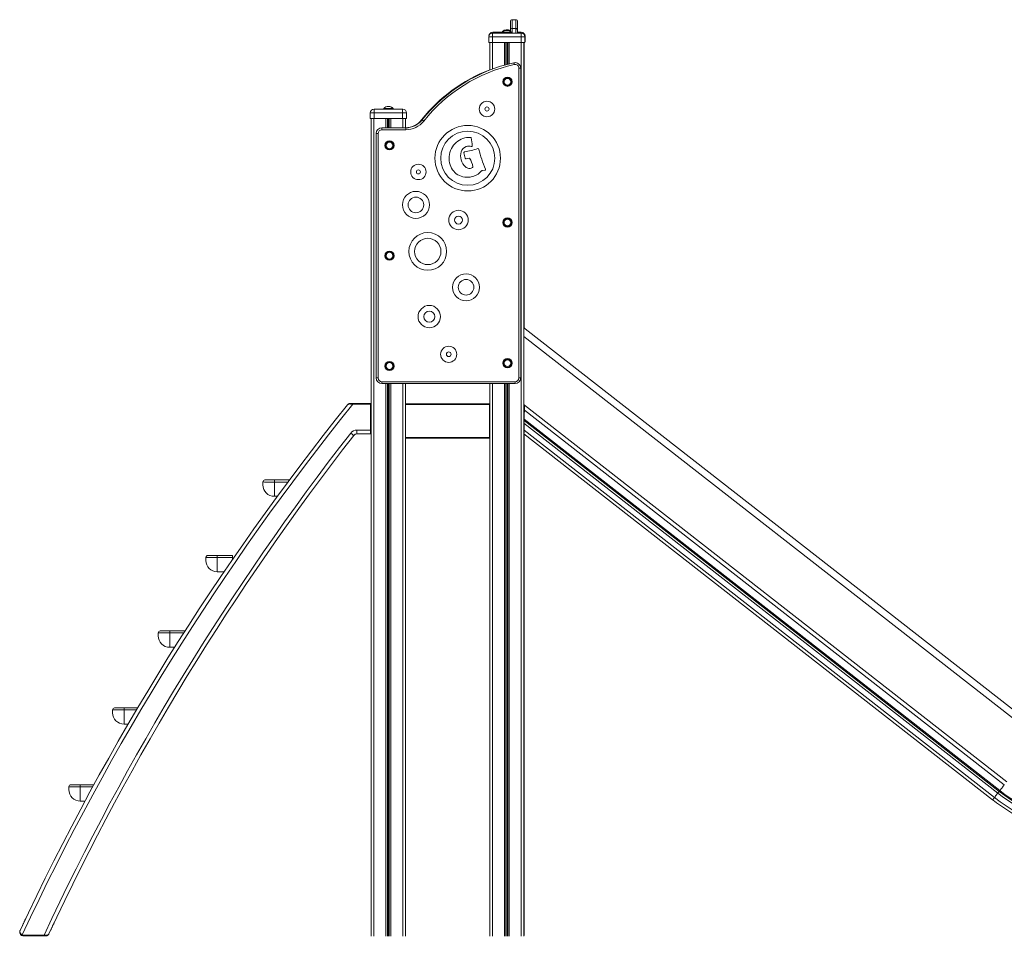
# Model space of a CAD drawing. Units: millimetres. Extents: x -7001 to 6072, y -3894 to 2616.
# Drawn here: x -7001 to -4413, y 206 to 2616 of the extents above; entities that cross this region are included whole.
import ezdxf

# ---------------------------------------------------------------- set-up
doc = ezdxf.new("R2010")
doc.units = ezdxf.units.MM

msp = doc.modelspace()

# ---------------------------------------------------------------- linework, layer by layer
at = {"color": 7, "linetype": 'Continuous', "lineweight": 15}
for p, q in [((-5696.9, 2616.5), (-5705.9, 2616.5)), ((-5710.9, 2589), (-5710.9, 2611.5)), ((-5710.9, 2585.4), (-5710.9, 2589)), ((-5696.9, 2593.6), (-5705.9, 2593.6)), ((-5691.9, 2611.5), (-5691.9, 2589)), ((-5691.9, 2589), (-5691.9, 2581.2)), ((-5767.7, 2571.2), (-5767.7, 2556.2)), ((-5757.7, 2571.2), (-5767.7, 2571.2)), ((-5757.7, 2581.2), (-5682.7, 2581.2)), ((-5757.7, 2571.2), (-5757.7, 2581.2)), ((-5682.7, 2571.2), (-5757.7, 2571.2)), ((-5757.7, 2571.2), (-5757.7, 2556.2)), ((-5757.3, 2583.2), (-5732.2, 2583.2)), ((-5732.2, 2583.2), (-5732.2, 2581.2)), ((-5732.2, 2583.2), (-5720.2, 2583.2)), ((-5731.8, 2585.2), (-5731.8, 2583.6)), ((-5731.8, 2585.2), (-5729.8, 2585.2)), ((-5720.2, 2583.2), (-5708.2, 2583.2)), ((-5708.2, 2581.2), (-5708.2, 2583.2)), ((-5691.9, 2583.2), (-5682.3, 2583.2)), ((-5682.7, 2581.2), (-5682.7, 2571.2)), ((-5672.7, 2571.2), (-5682.7, 2571.2)), ((-5682.7, 2571.2), (-5682.7, 2556.2)), ((-5672.7, 2571.2), (-5672.7, 2556.2)), ((-5672.3, 2573.2), (-5672.3, 2558.2)), ((-5767.7, 2556.2), (-5757.7, 2556.2)), ((-5765.2, 2556.2), (-5765.2, 2484)), ((-5757.7, 2556.2), (-5682.7, 2556.2)), ((-5682.7, 2556.2), (-5672.7, 2556.2)), ((-5682.2, 2556.2), (-5682.2, 206.2)), ((-5675.2, 2556.2), (-5675.2, 206.2)), ((-5674.8, 2556.2), (-5674.8, 1805.9)), ((-5672.7, 2558.2), (-5672.3, 2558.2)), ((-5688.5, 1674.4), (-5688.5, 2488.7)), ((-5683.5, 2488.7), (-5688.5, 2488.7)), ((-5683.5, 2488.7), (-5683.5, 1674.4)), ((-6069, 2371.2), (-6069, 2381.2)), ((-6069, 2381.2), (-5994, 2381.2)), ((-6043.5, 2383.2), (-6043.5, 2381.2)), ((-6043.5, 2383.2), (-6031.5, 2383.2)), ((-6031.5, 2383.2), (-6019.5, 2383.2)), ((-6019.5, 2381.2), (-6019.5, 2383.2)), ((-6019.5, 2383.2), (-6019.3, 2383.2)), ((-6019.3, 2381.2), (-6019.3, 2383.2)), ((-5994, 2381.2), (-5993.8, 2381.2)), ((-5994, 2381.2), (-5994, 2371.2)), ((-6069, 2371.2), (-6079, 2371.2)), ((-6079, 2371.2), (-6079, 2356.2)), ((-6079, 2356.2), (-6069, 2356.2)), ((-6076.5, 2356.2), (-6076.5, 206.2)), ((-6069.5, 2356.2), (-6069.5, 206.2)), ((-6069, 2371.2), (-6069, 2356.2)), ((-5994, 2371.2), (-6069, 2371.2)), ((-6069, 2356.2), (-5994, 2356.2)), ((-5994, 2371.2), (-5994, 2356.2)), ((-5984, 2371.2), (-5994, 2371.2)), ((-5994, 2356.2), (-5984, 2356.2)), ((-5986.5, 2356.2), (-5986.5, 2332.1)), ((-5986.3, 2356.2), (-5986.3, 2332.1)), ((-5984, 2371.2), (-5984, 2356.2)), ((-5984, 2356.2), (-5983.8, 2356.2)), ((-5983.8, 2371.2), (-5983.8, 2356.2)), ((-6048.5, 2327.1), (-6048.5, 2332.1)), ((-6048.5, 2332.1), (-5985.7, 2332.1)), ((-5985.7, 2327.1), (-5985.7, 2332.1)), ((-6063.5, 1674.4), (-6063.5, 2317.1)), ((-6058.5, 2317.1), (-6063.5, 2317.1)), ((-6058.5, 2317.1), (-6058.5, 1674.4)), ((-5985.7, 2327.1), (-6048.5, 2327.1)), ((-5827.3, 2250.7), (-5818.2, 2252.5)), ((-5810.6, 2227.6), (-5812.3, 2226.6)), ((-5785.4, 2219.5), (-5777.8, 2220.8)), ((-5671.7, 1803.9), (-5672.1, 1804.1)), ((-4308, 738.5), (-5671.6, 1803.8)), ((-5671.6, 1803.8), (-5671.6, 1803.8)), ((-5671.6, 1803.8), (-5671.6, 1803.8)), ((-6063.5, 1674.4), (-6058.5, 1674.4)), ((-6048.5, 1664.4), (-5698.5, 1664.4)), ((-6048.5, 1659.4), (-6048.5, 1664.4)), ((-5698.5, 1659.4), (-6048.5, 1659.4)), ((-5986.5, 1659.4), (-5986.5, 206.2)), ((-5986.3, 1659.4), (-5986.3, 1605.3)), ((-5765.2, 1659.4), (-5765.2, 206.2)), ((-5698.5, 1659.4), (-5698.5, 1664.4)), ((-5683.5, 1674.4), (-5688.5, 1674.4)), ((-6125, 1605.2), (-6125, 1607.2)), ((-6125, 1607.2), (-6078.2, 1607.2)), ((-6078.2, 1605.2), (-6125, 1605.2)), ((-6078.2, 1605.2), (-6078.2, 1607.2)), ((-6078.2, 1537.2), (-6078.2, 1605.2)), ((-5986.1, 1606.2), (-5766.1, 1606.2)), ((-5986.1, 1606.2), (-5986.1, 1604.2)), ((-5766.1, 1606.2), (-5766.1, 1604.2)), ((-5986.1, 1604.2), (-5986.5, 1604.2)), ((-5986.1, 1604.2), (-5766.1, 1604.2)), ((-5986.1, 1604.2), (-5986.1, 1518.2)), ((-5766.1, 1604.2), (-5766.1, 1518.2)), ((-5766.1, 1604.2), (-5765.2, 1604.2)), ((-5674, 1603.1), (-5674.9, 1603.3)), ((-5674.1, 1602.9), (-5674, 1603.1)), ((-5674.1, 1602.9), (-5674.1, 1600.7)), ((-4406.4, 612.5), (-5674.1, 1602.9)), ((-5674.1, 1600.7), (-5674.1, 1600.7)), ((-5674.1, 1590.1), (-5674.1, 1600.7)), ((-5674.1, 1590.1), (-4412.6, 604.6)), ((-4406.3, 612.6), (-5674, 1603.1)), ((-5675.2, 1555.7), (-4429.7, 582.7)), ((-5674.6, 1566.3), (-4424.4, 589.5)), ((-5674.6, 1566.3), (-5674.6, 1562.8)), ((-4426, 587.4), (-5674.6, 1562.8)), ((-6114.6, 1537.2), (-6078.2, 1537.2)), ((-6114.6, 1527.2), (-6114.6, 1537.2)), ((-6078.2, 1527.2), (-6114.6, 1527.2)), ((-6078.2, 1527.2), (-6078.2, 1537.2)), ((-5675.2, 1527.8), (-4443.3, 565.3)), ((-5674.8, 1527.5), (-5674.8, 208.2)), ((-4438.5, 571.5), (-5674.3, 1537)), ((-5986.1, 1517.2), (-5986.5, 1517.2)), ((-5986.3, 1517.2), (-5986.3, 206.2)), ((-5986.1, 1518.2), (-5766.1, 1518.2)), ((-5986.1, 1518.2), (-5986.1, 1516.2)), ((-5986.1, 1516.2), (-5766.1, 1516.2)), ((-5766.1, 1518.2), (-5766.1, 1516.2)), ((-5766.1, 1517.2), (-5765.2, 1517.2)), ((-6361.2, 1393.2), (-6361.2, 1401.1)), ((-6331.2, 1406.1), (-6331.2, 1400.8)), ((-6331.2, 1406.1), (-6291.8, 1406.1)), ((-6331.2, 1400.8), (-6331.2, 1363.2)), ((-6331.2, 1363.2), (-6323.4, 1363.2)), ((-6511.2, 1194.7), (-6511.2, 1202.6)), ((-6481.2, 1207.6), (-6481.2, 1202.3)), ((-6481.2, 1207.6), (-6441.2, 1207.6)), ((-6481.2, 1202.3), (-6481.2, 1164.7)), ((-6441.2, 1202.3), (-6481.2, 1202.3)), ((-6441.2, 1207.6), (-6441.2, 1202.3)), ((-6441.2, 1202.3), (-6441.2, 1197.1)), ((-6481.2, 1164.7), (-6463.4, 1164.7)), ((-6636.2, 996.2), (-6636.2, 1004.1)), ((-6606.2, 1009.1), (-6606.2, 1003.8)), ((-6606.2, 1009.1), (-6566.2, 1009.1)), ((-6606.2, 1003.8), (-6606.2, 966.2)), ((-6566.2, 1009.1), (-6566.2, 1008.6)), ((-6606.2, 966.2), (-6593.2, 966.2)), ((-6665.4, 848.7), (-6665.4, 848.7)), ((-6726.2, 806.9), (-6726.2, 801.6)), ((-6726.2, 806.9), (-6690.4, 806.9)), ((-6756.2, 794), (-6756.2, 801.9)), ((-6726.2, 801.6), (-6726.2, 764)), ((-6726.2, 764), (-6715.5, 764)), ((-6871.2, 591.9), (-6871.2, 599.8)), ((-6841.2, 604.8), (-6841.2, 599.5)), ((-6841.2, 604.8), (-6805.4, 604.8)), ((-6841.2, 599.5), (-6841.2, 561.9)), ((-6841.2, 561.9), (-6828.6, 561.9)), ((-6990.5, 209.2), (-6990.5, 207.2)), ((-6990.5, 209.2), (-6936.3, 209.2)), ((-6936.3, 207.2), (-6990.5, 207.2)), ((-6936.3, 209.2), (-6936.3, 207.2)), ((-5675.2, 208.2), (-5674.8, 208.2))]:
    msp.add_line(p, q, dxfattribs=at)
at = {"color": 8, "linetype": 'Continuous', "lineweight": 15}
for p, q in [((-5705.9, 2616.5), (-5705.9, 2593.6)), ((-5696.9, 2593.6), (-5696.9, 2616.5)), ((-5705.9, 2593.6), (-5705.9, 2581.2)), ((-5696.9, 2581.2), (-5696.9, 2593.6)), ((-5757.3, 2581.2), (-5757.3, 2583.2)), ((-5682.3, 2583.2), (-5682.3, 2581.2)), ((-5672.3, 2573.2), (-5672.9, 2573.2)), ((-5758.2, 2556.2), (-5758.2, 2486.7)), ((-5726.6, 2556.2), (-5726.6, 2497)), ((-5722.7, 2556.2), (-5722.7, 2498.1)), ((-5721.7, 2556.2), (-5721.7, 2498.4)), ((-5718.6, 2556.2), (-5718.6, 2499.2)), ((-5717.7, 2556.2), (-5717.7, 2499.5)), ((-5713.8, 2556.2), (-5713.8, 2500.5)), ((-5993.8, 2381.2), (-5993.8, 2381.2)), ((-6038, 2356.2), (-6038, 2332.1)), ((-6034, 2356.2), (-6034, 2332.1)), ((-6033.1, 2356.2), (-6033.1, 2332.1)), ((-6030, 2356.2), (-6030, 2332.1)), ((-6029.1, 2356.2), (-6029.1, 2332.1)), ((-6025.1, 2356.2), (-6025.1, 2332.1)), ((-5993.5, 2356.2), (-5993.5, 2332.1)), ((-5983.8, 2371.2), (-5984, 2371.2)), ((-5675.2, 1783.8), (-4319.1, 724.3)), ((-6038, 1659.4), (-6038, 206.2)), ((-6034, 1659.4), (-6034, 206.2)), ((-6033.1, 1659.4), (-6033.1, 206.2)), ((-6030, 1659.4), (-6030, 206.2)), ((-6029.1, 1659.4), (-6029.1, 206.2)), ((-6025.1, 1659.4), (-6025.1, 206.2)), ((-5993.5, 1659.4), (-5993.5, 206.2)), ((-5758.2, 1659.4), (-5758.2, 206.2)), ((-5726.6, 1659.4), (-5726.6, 206.2)), ((-5722.7, 1659.4), (-5722.7, 206.2)), ((-5721.7, 1659.4), (-5721.7, 206.2)), ((-5718.6, 1659.4), (-5718.6, 206.2)), ((-5717.7, 1659.4), (-5717.7, 206.2)), ((-5713.8, 1659.4), (-5713.8, 206.2)), ((-6076.5, 1605.2), (-6078.2, 1605.2)), ((-5675.2, 1603.5), (-5674.9, 1603.3)), ((-5674.6, 1566.3), (-5675.2, 1566.4)), ((-5674.6, 1562.8), (-5675.2, 1562.9)), ((-6076.5, 1537.2), (-6078.2, 1537.2)), ((-6295.7, 1400.8), (-6331.2, 1400.8)), ((-6569.3, 1003.8), (-6606.2, 1003.8)), ((-6693.5, 801.6), (-6726.2, 801.6)), ((-6808.3, 599.5), (-6841.2, 599.5))]:
    msp.add_line(p, q, dxfattribs=at)
at = {"color": 7, "linetype": 'Continuous', "lineweight": 15, "flags": 128}
for points in [[(-5700.6, 2498.4), (-5700.8, 2499.4), (-5701, 2500.3), (-5701.2, 2501.1), (-5701.4, 2501.9), (-5701.5, 2502.5), (-5701.6, 2502.9), (-5701.7, 2503.2), (-5701.7, 2503.3)], [(-5938.7, 2349.8), (-5939.5, 2350.4), (-5940.2, 2351), (-5940.9, 2351.5), (-5941.5, 2352), (-5942, 2352.4), (-5942.3, 2352.7), (-5942.5, 2352.8), (-5942.6, 2352.9)], [(-6130.4, 1529.5), (-6128.9, 1528.3), (-6127.4, 1527.1), (-6126, 1526), (-6124.9, 1525.1), (-6123.9, 1524.4), (-6123.1, 1523.8), (-6122.7, 1523.4), (-6122.5, 1523.3)], [(-4424.4, 589.5), (-4423, 591.3), (-4421.6, 593.1), (-4420.1, 595), (-4418.6, 596.8), (-4417.1, 598.8), (-4415.6, 600.7), (-4414.1, 602.6), (-4412.6, 604.6)], [(-4443.3, 565.3), (-4443.2, 565.4), (-4442.9, 565.7), (-4442.5, 566.3), (-4441.9, 567), (-4441.2, 567.9), (-4440.4, 569), (-4439.5, 570.2), (-4438.5, 571.5)], [(-4424.4, 589.5), (-4424.6, 589.2), (-4424.8, 589), (-4425, 588.7), (-4425.2, 588.4), (-4425.4, 588.2), (-4425.6, 587.9), (-4425.8, 587.6), (-4426, 587.4)], [(-6994.8, 208.1), (-6996.2, 208.9), (-6997.2, 209.7)], [(-6993.9, 209.9), (-6994.1, 209.6), (-6994.2, 209.2), (-6994.4, 208.9), (-6994.5, 208.6), (-6994.6, 208.4), (-6994.7, 208.3), (-6994.7, 208.2), (-6994.8, 208.1)], [(-6931.8, 208.8), (-6931.9, 208.5), (-6931.9, 208.2), (-6932, 207.9), (-6932.1, 207.6), (-6932.2, 207.4), (-6932.3, 207.3), (-6932.5, 207.2), (-6932.6, 207.2)]]:
    msp.add_lwpolyline(points, dxfattribs=at)
at = {"color": 8, "linetype": 'Continuous', "lineweight": 15, "flags": 128}
for points in [[(-5943.1, 2352.4), (-5943.5, 2352.7), (-5943.8, 2353), (-5944.1, 2353.2), (-5944.1, 2353.2)], [(-4429.7, 582.7), (-4429.8, 582.5), (-4430.3, 581.9), (-4431, 581), (-4431.9, 579.9), (-4433, 578.5), (-4434.2, 577), (-4435.5, 575.2), (-4437, 573.4), (-4438.5, 571.5)], [(-4429.7, 582.7), (-4429.6, 582.8), (-4429.4, 583.1), (-4429, 583.6), (-4428.4, 584.3), (-4427.7, 585.2), (-4426.9, 586.2), (-4426, 587.4)]]:
    msp.add_lwpolyline(points, dxfattribs=at)
at = {"color": 7, "linetype": 'Continuous', "lineweight": 15}
for centre, radius in [((-5718.5, 2453.2), 12), ((-5718.5, 2453.2), 10.9), ((-5718.5, 2453.2), 8.94), ((-5772.3, 2381.6), 20.3), ((-5772.3, 2381.6), 5.31), ((-5822.9, 2252.2), 86.1), ((-5822.9, 2252.2), 71.1), ((-6028.5, 2285.8), 12), ((-6028.5, 2285.8), 10.9), ((-6028.5, 2285.8), 8.94), ((-5952.6, 2216.1), 20.3), ((-5952.6, 2216.1), 5.31), ((-5959.1, 2129.5), 35.5), ((-5959.1, 2129.5), 20.5), ((-5847.2, 2089.7), 25.5), ((-5847.2, 2089.7), 10.5), ((-5718.5, 2083.2), 12), ((-5718.5, 2083.2), 10.9), ((-5718.5, 2083.2), 8.94), ((-5927.9, 2007), 49.6), ((-5927.9, 2007), 34.6), ((-6028.5, 1995.8), 12), ((-6028.5, 1995.8), 10.9), ((-6028.5, 1995.8), 8.94), ((-5827.3, 1912.8), 35.5), ((-5827.3, 1912.8), 20.5), ((-5923.9, 1835.6), 29.5), ((-5923.9, 1835.6), 14.5), ((-5872.9, 1736.6), 21.2), ((-5872.9, 1736.6), 6.17), ((-6028.5, 1705.8), 12), ((-6028.5, 1705.8), 10.9), ((-6028.5, 1705.8), 8.94), ((-5718.5, 1713.2), 12), ((-5718.5, 1713.2), 10.9), ((-5718.5, 1713.2), 8.94)]:
    msp.add_circle(centre, radius, dxfattribs=at)
for centre, radius, start, end in [((-5705.9, 2611.5), 5, 90, 180), ((-5696.9, 2611.5), 5, 0, 90), ((-5720.2, 2571.3), 16.9, 44.7603, 135.2397), ((-5719.8, 2573.3), 16.9, 58.1301, 135.2397), ((-5706.1, 2588.8), 4.81, 87.7276, 177.5367), ((-5696.7, 2588.8), 4.81, 2.4631, 92.2727), ((-5757.7, 2571.2), 10, 90, 180), ((-5757.3, 2573.2), 10, 90, 175.254), ((-5682.7, 2571.2), 10, 0, 90), ((-5682.3, 2573.2), 10, 0, 90), ((-5689, 2513.6), 14.1, 348.2225, 11.7775), ((-5611.9, 2089.2), 424.4, 111.1708, 141.5222), ((-5610.4, 2088.8), 424.4, 102.4256, 141.5222), ((-5610.4, 2088.8), 419.4, 102.4256, 141.5222), ((-5698.5, 2488.7), 15, 0, 102.4256), ((-5698.5, 2488.7), 10, 0, 102.4256), ((-6069, 2371.2), 10, 90, 180), ((-6031.5, 2371.3), 16.9, 44.7603, 135.2397), ((-6031.3, 2371.3), 16.9, 44.7603, 90.3405), ((-5994, 2371.2), 10, 0, 90), ((-5993.8, 2371.2), 10, 0, 90), ((-5689, 2395.5), 14.1, 348.2225, 11.7775), ((-6048.5, 2317.1), 15, 90, 180), ((-5987.2, 2387.4), 55, 270.8848, 321.5222), ((-5985.7, 2387.1), 55, 270, 321.5222), ((-5985.7, 2387.1), 60, 270, 321.5222), ((-6048.5, 2317.1), 10, 90, 180), ((-5818, 2254.2), 53, 109.5675, 153.3501), ((-5818, 2250.8), 56.2, 87.5112, 108.3603), ((-5815.7, 2305.1), 1.91, 13.7146, 87.5112), ((-5895.5, 2285.6), 84, 359.5212, 13.7146), ((-5819.3, 2252.4), 52.7, 150.9494, 199.6107), ((-5820.2, 2262.7), 21.2, 108.682, 161.9441), ((-5820.1, 2260.5), 23.2, 89.6198, 107.1965), ((-5821.1, 2243.5), 40.2, 79.3957, 88.3114), ((-5813.3, 2284.9), 1.91, 259.3957, 359.5212), ((-5796.1, 2275.5), 1.91, 14.7901, 108.0581), ((-5801.4, 2258.9), 40.2, 165.0775, 227.6487), ((-5831.2, 2266.9), 1.91, 99.5852, 197.3214), ((-5946.6, 2230.9), 118.9, 10.3369, 17.3214), ((-5872, 2508.4), 243, 279.5852, 288.0581), ((-5827.7, 2252.6), 1.91, 190.3369, 281.2494), ((-5863.5, 2222.6), 54.3, 7.3331, 33.4654), ((-5408.6, 2377.8), 398.8, 194.7901, 202.7788), ((-5823.8, 2248.7), 47.3, 197.2144, 243.5464), ((-5817.3, 2241.8), 16.9, 228.5645, 260.1101), ((-5818.6, 2238.4), 13.3, 262.8407, 298.2462), ((-5811.5, 2229.3), 1.91, 299.3333, 7.3331), ((-5824.5, 2252.3), 50.2, 246.0889, 290.8153), ((-5818, 2244.1), 40.4, 286.198, 321.15), ((-5785.1, 2217.6), 1.91, 99.6287, 141.15), ((-5778.1, 2222.7), 1.91, 279.6287, 22.7788), ((-6048.5, 1674.4), 15, 180, 270), ((-6048.5, 1674.4), 10, 180, 270), ((-5698.5, 1674.4), 10, 270, 360), ((-5698.5, 1674.4), 15, 270, 360), ((-810.3, -2672.8), 6822.6, 141.1681, 155.00542), ((-6131.1, 1605.9), 1.32, 104.9007, 177.5552), ((-6078.2, 1605.2), 2, 33.2344, 90), ((-5988.1, 1604.2), 2, 0, 40.9399), ((-5764.1, 1604.2), 2, 123.8248, 180), ((-810.3, -2672.8), 6832.6, 141.25429, 154.93824), ((-730.3, -2672.8), 6842.6, 142.11059, 155.0904), ((-6114.6, 1517.2), 20, 90, 142.1106), ((-6114.6, 1517.2), 10, 90, 142.1106), ((-6078.2, 1529.2), 2, 270, 326.7656), ((-730.3, -2672.8), 6832.6, 142.11059, 155.01652), ((-6356.2, 1401.1), 5, 90, 180), ((-6331.2, 1393.2), 30, 180, 270), ((-6506.2, 1202.6), 5, 90, 180), ((-6481.2, 1194.7), 30, 180, 270), ((-6631.2, 1004.1), 5, 90, 180), ((-6606.2, 996.2), 30, 180, 270), ((-6751.2, 801.9), 5, 90, 180), ((-6726.2, 794), 30, 180, 270), ((-6866.2, 599.8), 5, 90, 180), ((-6841.2, 591.9), 30, 180, 270), ((-4135.5, 959.2), 492.1, 232, 267), ((-4135.5, 959.2), 477.9, 232, 267), ((-4135.5, 959.2), 471.9, 232, 267), ((-4135.5, 959.2), 469.2, 232, 267), ((-6990.5, 217.2), 10, 244.9718, 270), ((-6990.5, 217.2), 8, 244.9718, 270)]:
    msp.add_arc(centre, radius, start, end, dxfattribs=at)
for points, knots in [([(-5672.7, 1804.6), (-5672.7, 1804.6), (-5672.8, 1804.7), (-5673.5, 1805.1), (-5674.3, 1805.6), (-5675.1, 1806), (-5675.2, 1806.1)], [0, 0, 0, 0, 0.033622, 0.168889, 0.895037, 1, 1, 1, 1]), ([(-5672.1, 1804.2), (-5672.2, 1804.3), (-5672.4, 1804.4), (-5672.6, 1804.6), (-5672.7, 1804.6)], [0, 0, 0, 0, 0.660789, 1, 1, 1, 1]), ([(-5671.6, 1803.8), (-5671.6, 1803.8), (-5671.6, 1803.8), (-5671.6, 1803.8), (-5671.6, 1803.9), (-5671.8, 1804), (-5672.1, 1804.2), (-5672.5, 1804.5), (-5672.7, 1804.6), (-5672.7, 1804.6), (-5672.7, 1804.6), (-5672.7, 1804.6), (-5672.7, 1804.6), (-5672.7, 1804.6)], [0, 0, 0, 0, 0.000412, 0.003614, 0.012357, 0.045374, 0.50686, 0.869235, 0.962653, 0.987645, 0.995118, 0.997816, 1, 1, 1, 1]), ([(-5672.7, 1804.6), (-5672.5, 1804.5), (-5672.1, 1804.2), (-5671.7, 1803.9), (-5671.6, 1803.8)], [0, 0, 0, 0, 0.62537, 1, 1, 1, 1]), ([(-5672.3, 1804.3), (-5672.3, 1804.3), (-5672.3, 1804.3), (-5672.4, 1804.4), (-5672.4, 1804.4)], [0, 0, 0, 0, 0.499832, 1, 1, 1, 1]), ([(-6139.2, 1603.4), (-6139.2, 1603.4), (-6139.2, 1603.5), (-6139.1, 1603.6), (-6138.9, 1603.9), (-6138.2, 1604.6), (-6137.1, 1605.5), (-6135.4, 1606.4), (-6133.5, 1607), (-6132.1, 1607.1), (-6131.4, 1607.2)], [0, 0, 0, 0, 0.001839, 0.012095, 0.040812, 0.138892, 0.348954, 0.563713, 0.778126, 1, 1, 1, 1]), ([(-6132.4, 1606), (-6133, 1606), (-6134.3, 1606.1), (-6136, 1605.7), (-6137.4, 1605.1), (-6138.4, 1604.3), (-6138.9, 1603.8), (-6139.1, 1603.5), (-6139.2, 1603.5), (-6139.2, 1603.4), (-6139.2, 1603.4)], [0, 0, 0, 0, 0.214041, 0.436283, 0.646327, 0.861271, 0.95924, 0.987922, 0.998167, 1, 1, 1, 1]), ([(-6125, 1605.2), (-6125.8, 1605.3), (-6127.3, 1605.4), (-6129.9, 1605.7), (-6131.5, 1605.9), (-6132.4, 1606)], [0, 0, 0, 0, 0.295485, 0.599635, 1, 1, 1, 1]), ([(-6131.4, 1607.2), (-6130.6, 1607.2), (-6128.6, 1607.2), (-6126.4, 1607.2), (-6125, 1607.2)], [0, 0, 0, 0, 0.39823, 1, 1, 1, 1]), ([(-5674.1, 1600.7), (-5674.3, 1600.7), (-5674.6, 1600.7), (-5675, 1600.7), (-5675.1, 1600.7), (-5675.2, 1600.7)], [0, 0, 0, 0, 0.484829, 0.86985, 1, 1, 1, 1]), ([(-5674.9, 1603.3), (-5674.7, 1602.9), (-5674.4, 1602.3), (-5674.2, 1601.6), (-5674.1, 1601.3)], [0, 0, 0, 0, 0.515526, 1, 1, 1, 1]), ([(-5674.1, 1590.1), (-5674.1, 1588.8), (-5674.1, 1586.4), (-5674.2, 1582.9), (-5674.3, 1579.5), (-5674.4, 1576.1), (-5674.4, 1572.7), (-5674.5, 1569.5), (-5674.6, 1567.3), (-5674.6, 1566.3)], [0, 0, 0, 0, 0.16502, 0.292062, 0.438134, 0.579046, 0.720152, 0.862397, 1, 1, 1, 1]), ([(-5674.1, 1601.3), (-5674.1, 1601.2), (-5674.1, 1601), (-5674.1, 1600.8), (-5674.1, 1600.7)], [0, 0, 0, 0, 0.502152, 1, 1, 1, 1]), ([(-6331.2, 1400.8), (-6333.3, 1400.8), (-6337.1, 1400.8), (-6342.3, 1400.8), (-6346.8, 1400.8), (-6351, 1400.8), (-6354.5, 1400.8), (-6357.5, 1400.8), (-6359.6, 1400.9), (-6361, 1400.9), (-6361.1, 1401), (-6361.2, 1401.1)], [0, 0, 0, 0, 0.13283, 0.238317, 0.346869, 0.452654, 0.561526, 0.669666, 0.781094, 0.888945, 1, 1, 1, 1]), ([(-6356.2, 1406.1), (-6356.2, 1406.1), (-6356, 1406.1), (-6354.9, 1406.1), (-6353.1, 1406.1), (-6350.7, 1406.1), (-6347.7, 1406.1), (-6344.3, 1406.1), (-6340.5, 1406.1), (-6336.1, 1406.1), (-6333, 1406.1), (-6331.2, 1406.1)], [0, 0, 0, 0, 0.109684, 0.21935, 0.329108, 0.438864, 0.546125, 0.653385, 0.760325, 0.867266, 1, 1, 1, 1]), ([(-6481.2, 1202.3), (-6483.3, 1202.3), (-6487.1, 1202.3), (-6492.3, 1202.3), (-6496.8, 1202.3), (-6501, 1202.3), (-6504.5, 1202.3), (-6507.5, 1202.3), (-6509.6, 1202.4), (-6511, 1202.4), (-6511.1, 1202.5), (-6511.2, 1202.6)], [0, 0, 0, 0, 0.132829, 0.238317, 0.346868, 0.452655, 0.561526, 0.669666, 0.781095, 0.888945, 1, 1, 1, 1]), ([(-6506.2, 1207.6), (-6506.2, 1207.6), (-6506, 1207.6), (-6504.9, 1207.6), (-6503.1, 1207.6), (-6500.7, 1207.6), (-6497.7, 1207.6), (-6494.3, 1207.6), (-6490.5, 1207.6), (-6486.1, 1207.6), (-6483, 1207.6), (-6481.2, 1207.6)], [0, 0, 0, 0, 0.109685, 0.219351, 0.329109, 0.438865, 0.546126, 0.653386, 0.760326, 0.867266, 1, 1, 1, 1]), ([(-6606.2, 1003.8), (-6608.3, 1003.8), (-6612.1, 1003.8), (-6617.3, 1003.8), (-6621.8, 1003.8), (-6626, 1003.8), (-6629.5, 1003.8), (-6632.5, 1003.9), (-6634.6, 1003.9), (-6636, 1004), (-6636.1, 1004.1), (-6636.2, 1004.1)], [0, 0, 0, 0, 0.13283, 0.238318, 0.346869, 0.452655, 0.561527, 0.669667, 0.781094, 0.888945, 1, 1, 1, 1]), ([(-6631.2, 1009.1), (-6631.2, 1009.1), (-6631, 1009.1), (-6629.9, 1009.1), (-6628.1, 1009.1), (-6625.7, 1009.1), (-6622.7, 1009.1), (-6619.3, 1009.1), (-6615.5, 1009.1), (-6611.1, 1009.1), (-6608, 1009.1), (-6606.2, 1009.1)], [0, 0, 0, 0, 0.109684, 0.21935, 0.329108, 0.438863, 0.546124, 0.653385, 0.760325, 0.867264, 1, 1, 1, 1]), ([(-6751.2, 806.9), (-6751.2, 806.9), (-6751, 806.9), (-6749.9, 806.9), (-6748.1, 806.9), (-6745.7, 806.9), (-6742.7, 806.9), (-6739.3, 806.9), (-6735.5, 806.9), (-6731.1, 806.9), (-6728, 806.9), (-6726.2, 806.9)], [0, 0, 0, 0, 0.1096843, 0.2193503, 0.329109, 0.4388629, 0.5461238, 0.6533851, 0.7603253, 0.8672642, 1, 1, 1, 1]), ([(-6726.2, 801.6), (-6728.3, 801.6), (-6732.1, 801.6), (-6737.3, 801.7), (-6741.8, 801.7), (-6746, 801.7), (-6749.5, 801.7), (-6752.5, 801.7), (-6754.6, 801.8), (-6756, 801.8), (-6756.1, 801.9), (-6756.2, 801.9)], [0, 0, 0, 0, 0.1328303, 0.2383182, 0.3468688, 0.4526555, 0.5615275, 0.669666, 0.7810945, 0.8889448, 1, 1, 1, 1]), ([(-6841.2, 599.5), (-6843.3, 599.5), (-6847.1, 599.5), (-6852.3, 599.5), (-6856.9, 599.5), (-6861, 599.5), (-6864.6, 599.5), (-6867.5, 599.6), (-6869.6, 599.6), (-6871, 599.6), (-6871.1, 599.7), (-6871.2, 599.8)], [0, 0, 0, 0, 0.1328363, 0.2398545, 0.3468738, 0.4542029, 0.5615315, 0.6713132, 0.7810966, 0.8905446, 1, 1, 1, 1]), ([(-6866.2, 604.8), (-6866.2, 604.8), (-6866, 604.8), (-6864.9, 604.8), (-6863.1, 604.8), (-6860.7, 604.8), (-6857.7, 604.8), (-6854.3, 604.8), (-6850.5, 604.8), (-6846.1, 604.8), (-6843, 604.8), (-6841.2, 604.8)], [0, 0, 0, 0, 0.109684, 0.21935, 0.329109, 0.438863, 0.546126, 0.653385, 0.760325, 0.867264, 1, 1, 1, 1]), ([(-4443.3, 565.3), (-4436.5, 560.2), (-4423, 549.9), (-4401.8, 535.9), (-4379.9, 522.9), (-4357.4, 511), (-4334.3, 500.3), (-4310.7, 490.8), (-4286.6, 482.5), (-4262.1, 475.4), (-4237.4, 469.6), (-4212.3, 465.1), (-4187.1, 461.7), (-4170.1, 460.6), (-4161.7, 460)], [0, 0, 0, 0, 0.083333, 0.166667, 0.25, 0.333333, 0.416667, 0.5, 0.583333, 0.666667, 0.75, 0.833334, 0.916667, 1, 1, 1, 1]), ([(-6985.4, 251.5), (-6985.5, 251.4), (-6985.5, 251.4), (-6985.8, 250.7), (-6986.4, 249.4), (-6987.3, 247.5), (-6988.5, 245), (-6989.9, 242), (-6991.5, 238.7), (-6993.2, 235.1), (-6994.3, 232.7), (-6994.9, 231.4)], [0, 0, 0, 0, 0.071418, 0.175334, 0.279287, 0.394863, 0.510512, 0.632972, 0.755493, 0.877737, 1, 1, 1, 1]), ([(-6918.9, 222.9), (-6918.4, 224), (-6917.4, 226.1), (-6916, 229.2), (-6914.6, 232.2), (-6913.3, 234.9), (-6912.1, 237.3), (-6911.2, 239.2), (-6910.5, 240.8), (-6909.9, 242), (-6909.6, 242.8), (-6909.5, 242.9), (-6909.5, 242.9)], [0, 0, 0, 0, 0.104776, 0.209546, 0.316834, 0.424093, 0.522466, 0.620805, 0.715517, 0.810198, 0.905106, 1, 1, 1, 1]), ([(-6994.8, 208.1), (-6995.5, 208.6), (-6997.1, 209.4), (-6999, 211.6), (-7000.1, 213.9), (-7000.5, 216.2), (-7000.5, 218.3), (-7000.2, 220), (-6999.8, 221), (-6999.6, 221.3), (-6999.6, 221.4), (-6999.6, 221.4), (-6999.6, 221.4)], [0, 0, 0, 0, 0.148024, 0.292428, 0.490098, 0.621649, 0.757381, 0.933777, 0.980471, 0.994212, 0.998884, 1, 1, 1, 1]), ([(-6999.6, 221.4), (-6999.6, 221.4), (-6999.6, 221.4), (-6999.6, 221.3), (-6999.7, 221.1), (-7000, 220.3), (-7000.3, 218.9), (-7000.1, 217.1), (-6999.5, 215.2), (-6998.2, 213.1), (-6996.2, 211.2), (-6994.7, 210.4), (-6993.9, 209.9)], [0, 0, 0, 0, 0.001115, 0.005784, 0.019518, 0.06619, 0.242626, 0.374334, 0.50991, 0.707577, 0.851978, 1, 1, 1, 1]), ([(-6936.3, 209.2), (-6935, 209.1), (-6933.5, 209), (-6932.1, 208.8), (-6931.8, 208.8)], [0, 0, 0, 0, 0.8271299, 1, 1, 1, 1]), ([(-6932.6, 207.2), (-6933.2, 207.2), (-6934.4, 207.2), (-6935.7, 207.2), (-6936.3, 207.2)], [0, 0, 0, 0, 0.489898, 1, 1, 1, 1]), ([(-6923.5, 213), (-6923.5, 213), (-6923.5, 212.9), (-6923.6, 212.8), (-6923.8, 212.5), (-6924.4, 211.3), (-6925.6, 209.9), (-6927.5, 208.5), (-6929.2, 207.7), (-6930.9, 207.3), (-6932, 207.2), (-6932.6, 207.2)], [0, 0, 0, 0, 0.001479, 0.00889, 0.030017, 0.102087, 0.392657, 0.561535, 0.730211, 0.865186, 1, 1, 1, 1]), ([(-6931.8, 208.8), (-6931.3, 208.8), (-6930.2, 208.8), (-6928.6, 209), (-6927, 209.5), (-6925.3, 210.5), (-6924.2, 211.7), (-6923.7, 212.6), (-6923.6, 212.9), (-6923.5, 212.9), (-6923.5, 213), (-6923.5, 213)], [0, 0, 0, 0, 0.1327, 0.269801, 0.435975, 0.607361, 0.897834, 0.969957, 0.991103, 0.998519, 1, 1, 1, 1])]:
    msp.add_open_spline(points, degree=3, knots=knots, dxfattribs=at)
at = {"color": 8, "linetype": 'Continuous', "lineweight": 15}
for points, knots in [([(-5671.6, 1803.8), (-5671.8, 1803.9), (-5672.2, 1804), (-5673.5, 1804.3), (-5674.6, 1804.3), (-5675.2, 1804.3)], [0, 0, 0, 0, 0.351325, 0.670325, 1, 1, 1, 1]), ([(-5675.2, 1590.1), (-5675.1, 1590.1), (-5674.7, 1590.1), (-5674.3, 1590.1), (-5674.1, 1590.1)], [0, 0, 0, 0, 0.349063, 1, 1, 1, 1]), ([(-5674.6, 1562.8), (-5674.6, 1562), (-5674.8, 1560.4), (-5675, 1558.5), (-5675.1, 1557.3), (-5675.2, 1556.9), (-5675.2, 1556.9)], [0, 0, 0, 0, 0.338132, 0.664609, 0.978771, 1, 1, 1, 1]), ([(-5675.2, 1553.9), (-5675.2, 1553.7), (-5675.1, 1552.9), (-5675, 1550.9), (-5674.9, 1548.1), (-5674.7, 1544.7), (-5674.5, 1541), (-5674.4, 1538.3), (-5674.3, 1537)], [0, 0, 0, 0, 0.06779, 0.240968, 0.414099, 0.606803, 0.800746, 1, 1, 1, 1]), ([(-5674.3, 1537), (-5674.6, 1537), (-5674.9, 1537), (-5675.1, 1537.1), (-5675.2, 1537.1)], [0, 0, 0, 0, 0.7445884, 1, 1, 1, 1]), ([(-5674.3, 1537), (-5674.5, 1535.8), (-5674.7, 1533.3), (-5675, 1530.5), (-5675.1, 1529.4), (-5675.2, 1529)], [0, 0, 0, 0, 0.3786436, 0.7403939, 1, 1, 1, 1])]:
    msp.add_open_spline(points, degree=3, knots=knots, dxfattribs=at)

doc.saveas('drawing.dxf')
